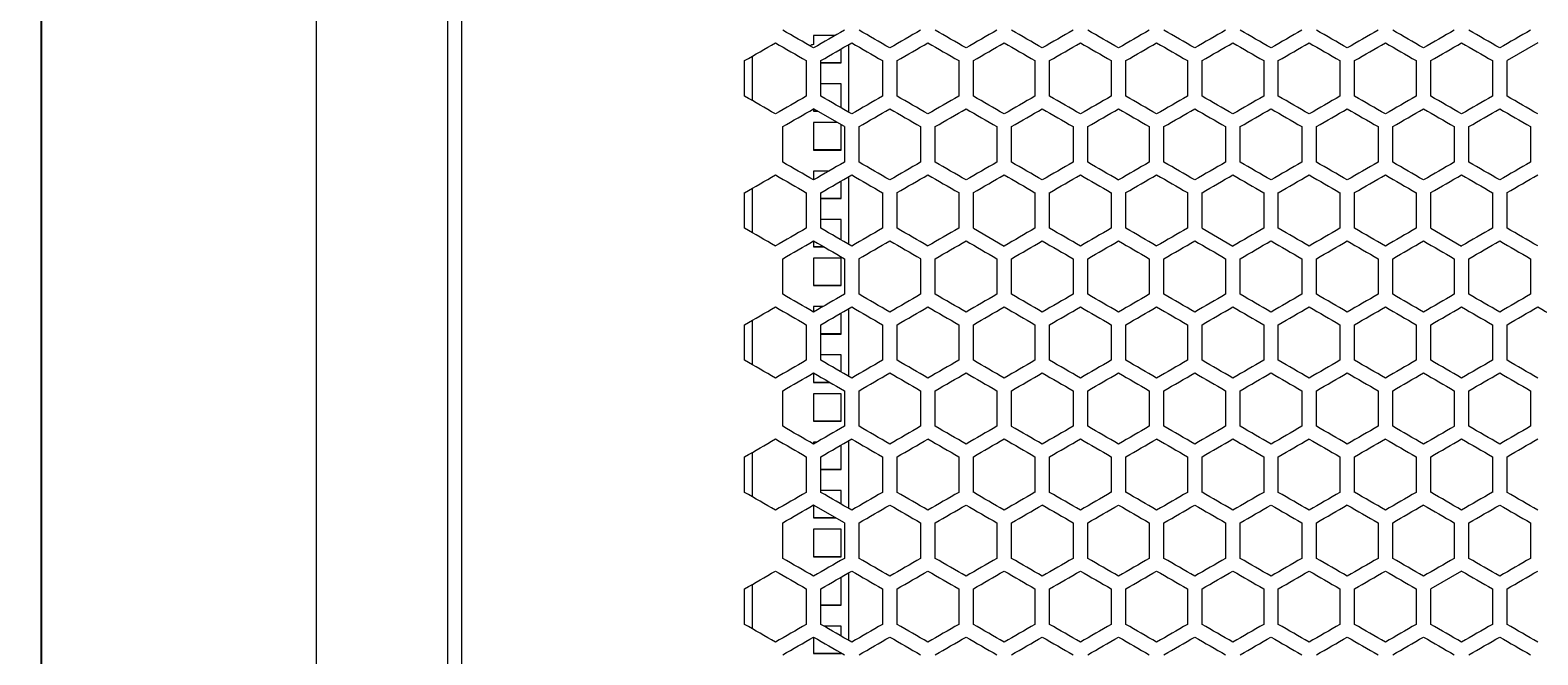
# Model space of a CAD drawing. Units: millimetres. Extents: x -509 to 2803, y -2218 to 1050.
# Drawn here: x -495 to 0, y -663 to -458 of the extents above; entities that cross this region are included whole.
import ezdxf

# ---------------------------------------------------------------- set-up
doc = ezdxf.new("R2010")
doc.units = ezdxf.units.MM
doc.styles.get("Standard").update_dxf_attribs({"font": 'arial.ttf'})
doc.dimstyles.new('ISO-25', dxfattribs={"dimtxt": 2.5, "dimasz": 2.5, "dimexe": 1.25, "dimexo": 0.625, "dimtad": 1, "dimtxsty": 'Standard', "dimcen": 2.5, "dimadec": 0, "dimazin": 0, "dimtfac": 1, "dimtmove": 0, "dimatfit": 3, "dimfxl": 1, "dimarcsym": 0})

# ---------------------------------------------------------------- blocks, each defined once
blk = doc.blocks.new('A$C3FA07885')
at = {"color": 0, "linetype": 'Continuous', "lineweight": 0, "extrusion": (0, 1, -2.22045e-16)}
for p, q in [((-2707.72, -3241.88), (-2707.72, -1332.68)), ((-2664.72, -1332.68), (-2664.72, -3241.88)), ((-2660.22, -1335.28), (-2660.22, -3239.28)), ((-2545.72, -2753.02), (-2545.72, -2752.89)), ((-2544.72, -2749.51), (-2544.72, -2752.51)), ((-2537.62, -2749.51), (-2544.72, -2749.51)), ((-2533.22, -2752.51), (-2533.22, -2774.68)), ((-2307.22, -2751.93), (-2317.32, -2757.76)), ((-2567.32, -2769.42), (-2567.32, -2757.76)), ((-2564.72, -2770.92), (-2564.72, -2756.26)), ((-2547.12, -2757.76), (-2547.12, -2769.42)), ((-2542.32, -2769.42), (-2542.32, -2757.76)), ((-2535.72, -2758.5), (-2542.32, -2758.5)), ((-2542.32, -2758.51), (-2535.72, -2758.51)), ((-2535.72, -2758.51), (-2535.72, -2753.95)), ((-2522.12, -2757.76), (-2522.12, -2769.42)), ((-2517.32, -2769.42), (-2517.32, -2757.76)), ((-2497.12, -2757.76), (-2497.12, -2769.42)), ((-2492.32, -2769.42), (-2492.32, -2757.76)), ((-2472.12, -2757.76), (-2472.12, -2769.42)), ((-2467.32, -2769.42), (-2467.32, -2757.76)), ((-2447.12, -2757.76), (-2447.12, -2769.42)), ((-2442.32, -2769.42), (-2442.32, -2757.76)), ((-2422.12, -2757.76), (-2422.12, -2769.42)), ((-2417.32, -2769.42), (-2417.32, -2757.76)), ((-2397.12, -2757.76), (-2397.12, -2769.42)), ((-2392.32, -2769.42), (-2392.32, -2757.76)), ((-2372.12, -2757.76), (-2372.12, -2769.42)), ((-2367.32, -2769.42), (-2367.32, -2757.76)), ((-2347.12, -2757.76), (-2347.12, -2769.42)), ((-2342.32, -2769.42), (-2342.32, -2757.76)), ((-2322.12, -2757.76), (-2322.12, -2769.42)), ((-2317.32, -2769.42), (-2317.32, -2757.76)), ((-2535.72, -2765.39), (-2542.32, -2765.39)), ((-2535.72, -2773.23), (-2535.72, -2765.39)), ((-2544.72, -2773.58), (-2544.72, -2774.39)), ((-2534.62, -2779.41), (-2544.72, -2773.58)), ((-2543.33, -2774.38), (-2544.72, -2774.38)), ((-2544.72, -2774.39), (-2543.32, -2774.39)), ((-2544.72, -2778.08), (-2544.72, -2787.08)), ((-2536.93, -2778.08), (-2544.72, -2778.08)), ((-2554.82, -2791.07), (-2554.82, -2779.41)), ((-2535.72, -2787.08), (-2535.72, -2778.77)), ((-2534.62, -2779.41), (-2534.62, -2791.07)), ((-2529.82, -2791.07), (-2529.82, -2779.41)), ((-2509.62, -2779.41), (-2509.62, -2791.07)), ((-2504.82, -2791.07), (-2504.82, -2779.41)), ((-2484.62, -2779.41), (-2484.62, -2791.07)), ((-2479.82, -2791.07), (-2479.82, -2779.41)), ((-2459.62, -2779.41), (-2459.62, -2791.07)), ((-2454.82, -2791.07), (-2454.82, -2779.41)), ((-2434.62, -2779.41), (-2434.62, -2791.07)), ((-2429.82, -2791.07), (-2429.82, -2779.41)), ((-2409.62, -2779.41), (-2409.62, -2791.07)), ((-2404.82, -2791.07), (-2404.82, -2779.41)), ((-2384.62, -2779.41), (-2384.62, -2791.07)), ((-2379.82, -2791.07), (-2379.82, -2779.41)), ((-2359.62, -2779.41), (-2359.62, -2791.07)), ((-2354.82, -2791.07), (-2354.82, -2779.41)), ((-2334.62, -2779.41), (-2334.62, -2791.07)), ((-2329.82, -2791.07), (-2329.82, -2779.41)), ((-2309.62, -2779.41), (-2309.62, -2791.07)), ((-2535.72, -2787.07), (-2544.72, -2787.07)), ((-2544.72, -2787.08), (-2535.72, -2787.08)), ((-2544.72, -2793.96), (-2544.72, -2796.9)), ((-2539.61, -2793.96), (-2544.72, -2793.96)), ((-2535.72, -2802.96), (-2535.72, -2797.25)), ((-2533.22, -2795.81), (-2533.22, -2817.98)), ((-2567.32, -2812.72), (-2567.32, -2801.06)), ((-2564.72, -2814.22), (-2564.72, -2799.56)), ((-2547.12, -2801.06), (-2547.12, -2812.72)), ((-2542.32, -2812.72), (-2542.32, -2801.06)), ((-2535.72, -2802.95), (-2542.32, -2802.95)), ((-2542.32, -2802.96), (-2535.72, -2802.96)), ((-2522.12, -2801.06), (-2522.12, -2812.72)), ((-2517.32, -2812.72), (-2517.32, -2801.06)), ((-2497.12, -2801.06), (-2497.12, -2812.72)), ((-2492.32, -2812.72), (-2492.32, -2801.06)), ((-2472.12, -2801.06), (-2472.12, -2812.72)), ((-2467.32, -2812.72), (-2467.32, -2801.06)), ((-2447.12, -2801.06), (-2447.12, -2812.72)), ((-2442.32, -2812.72), (-2442.32, -2801.06)), ((-2422.12, -2801.06), (-2422.12, -2812.72)), ((-2417.32, -2812.72), (-2417.32, -2801.06)), ((-2397.12, -2801.06), (-2397.12, -2812.72)), ((-2392.32, -2812.72), (-2392.32, -2801.06)), ((-2372.12, -2801.06), (-2372.12, -2812.72)), ((-2367.32, -2812.72), (-2367.32, -2801.06)), ((-2347.12, -2801.06), (-2347.12, -2812.72)), ((-2342.32, -2812.72), (-2342.32, -2801.06)), ((-2322.12, -2801.06), (-2322.12, -2812.72)), ((-2317.32, -2812.72), (-2317.32, -2801.06)), ((-2535.72, -2809.84), (-2542.32, -2809.84)), ((-2535.72, -2816.53), (-2535.72, -2809.84)), ((-2492.32, -2812.72), (-2482.22, -2818.55)), ((-2417.32, -2812.72), (-2407.22, -2818.55)), ((-2342.32, -2812.72), (-2332.22, -2818.55)), ((-2544.72, -2816.88), (-2544.72, -2818.84)), ((-2554.82, -2834.37), (-2554.82, -2822.71)), ((-2541.34, -2818.83), (-2544.72, -2818.83)), ((-2544.72, -2818.84), (-2541.33, -2818.84)), ((-2544.72, -2822.53), (-2544.72, -2831.53)), ((-2535.72, -2822.53), (-2544.72, -2822.53)), ((-2535.72, -2831.53), (-2535.72, -2822.53)), ((-2534.62, -2822.71), (-2534.62, -2834.37)), ((-2529.82, -2834.37), (-2529.82, -2822.71)), ((-2509.62, -2822.71), (-2509.62, -2834.37)), ((-2504.82, -2834.37), (-2504.82, -2822.71)), ((-2484.62, -2822.71), (-2484.62, -2834.37)), ((-2479.82, -2834.37), (-2479.82, -2822.71)), ((-2459.62, -2822.71), (-2459.62, -2834.37)), ((-2454.82, -2834.37), (-2454.82, -2822.71)), ((-2434.62, -2822.71), (-2434.62, -2834.37)), ((-2429.82, -2834.37), (-2429.82, -2822.71)), ((-2409.62, -2822.71), (-2409.62, -2834.37)), ((-2404.82, -2834.37), (-2404.82, -2822.71)), ((-2384.62, -2822.71), (-2384.62, -2834.37)), ((-2379.82, -2834.37), (-2379.82, -2822.71)), ((-2359.62, -2822.71), (-2359.62, -2834.37)), ((-2354.82, -2834.37), (-2354.82, -2822.71)), ((-2334.62, -2822.71), (-2334.62, -2834.37)), ((-2329.82, -2834.37), (-2329.82, -2822.71)), ((-2309.62, -2822.71), (-2309.62, -2834.37)), ((-2535.72, -2831.52), (-2544.72, -2831.52)), ((-2544.72, -2831.53), (-2535.72, -2831.53)), ((-2544.72, -2838.41), (-2544.72, -2840.2)), ((-2541.6, -2838.41), (-2544.72, -2838.41)), ((-2535.72, -2847.41), (-2535.72, -2840.55)), ((-2533.22, -2839.11), (-2533.22, -2861.28)), ((-2567.32, -2856.02), (-2567.32, -2844.36)), ((-2564.72, -2857.53), (-2564.72, -2842.86)), ((-2547.12, -2844.36), (-2547.12, -2856.02)), ((-2542.32, -2856.02), (-2542.32, -2844.36)), ((-2535.72, -2847.4), (-2542.32, -2847.4)), ((-2542.32, -2847.41), (-2535.72, -2847.41)), ((-2522.12, -2844.36), (-2522.12, -2856.02)), ((-2517.32, -2856.02), (-2517.32, -2844.36)), ((-2497.12, -2844.36), (-2497.12, -2856.02)), ((-2492.32, -2856.02), (-2492.32, -2844.36)), ((-2472.12, -2844.36), (-2472.12, -2856.02)), ((-2467.32, -2856.02), (-2467.32, -2844.36)), ((-2447.12, -2844.36), (-2447.12, -2856.02)), ((-2442.32, -2856.02), (-2442.32, -2844.36)), ((-2422.12, -2844.36), (-2422.12, -2856.02)), ((-2417.32, -2856.02), (-2417.32, -2844.36)), ((-2397.12, -2844.36), (-2397.12, -2856.02)), ((-2392.32, -2856.02), (-2392.32, -2844.36)), ((-2372.12, -2844.36), (-2372.12, -2856.02)), ((-2367.32, -2856.02), (-2367.32, -2844.36)), ((-2347.12, -2844.36), (-2347.12, -2856.02)), ((-2342.32, -2856.02), (-2342.32, -2844.36)), ((-2322.12, -2844.36), (-2322.12, -2856.02)), ((-2317.32, -2856.02), (-2317.32, -2844.36)), ((-2535.72, -2854.29), (-2542.32, -2854.29)), ((-2535.72, -2859.83), (-2535.72, -2854.29)), ((-2544.72, -2860.18), (-2544.72, -2863.29)), ((-2554.82, -2877.67), (-2554.82, -2866.01)), ((-2539.35, -2863.28), (-2544.72, -2863.28)), ((-2544.72, -2863.29), (-2539.34, -2863.29)), ((-2544.72, -2866.98), (-2544.72, -2875.98)), ((-2535.72, -2866.98), (-2544.72, -2866.98)), ((-2535.72, -2875.98), (-2535.72, -2866.98)), ((-2534.62, -2866.01), (-2534.62, -2877.67)), ((-2529.82, -2877.67), (-2529.82, -2866.01)), ((-2509.62, -2866.01), (-2509.62, -2877.67)), ((-2504.82, -2877.67), (-2504.82, -2866.01)), ((-2484.62, -2866.01), (-2484.62, -2877.67)), ((-2479.82, -2877.67), (-2479.82, -2866.01)), ((-2459.62, -2866.01), (-2459.62, -2877.67)), ((-2454.82, -2877.67), (-2454.82, -2866.01)), ((-2434.62, -2866.01), (-2434.62, -2877.67)), ((-2429.82, -2877.67), (-2429.82, -2866.01)), ((-2409.62, -2866.01), (-2409.62, -2877.67)), ((-2404.82, -2877.67), (-2404.82, -2866.01)), ((-2384.62, -2866.01), (-2384.62, -2877.67)), ((-2379.82, -2877.67), (-2379.82, -2866.01)), ((-2359.62, -2866.01), (-2359.62, -2877.67)), ((-2354.82, -2877.67), (-2354.82, -2866.01)), ((-2334.62, -2866.01), (-2334.62, -2877.67)), ((-2329.82, -2877.67), (-2329.82, -2866.01)), ((-2309.62, -2866.01), (-2309.62, -2877.67)), ((-2535.72, -2875.97), (-2544.72, -2875.97)), ((-2544.72, -2875.98), (-2535.72, -2875.98)), ((-2564.72, -2900.83), (-2564.72, -2886.16)), ((-2544.72, -2882.86), (-2544.72, -2883.51)), ((-2543.59, -2882.86), (-2544.72, -2882.86)), ((-2535.72, -2891.86), (-2535.72, -2883.85)), ((-2533.22, -2882.41), (-2533.22, -2904.58)), ((-2567.32, -2899.33), (-2567.32, -2887.66)), ((-2547.12, -2887.66), (-2547.12, -2899.33)), ((-2542.32, -2899.33), (-2542.32, -2887.66)), ((-2535.72, -2891.85), (-2542.32, -2891.85)), ((-2542.32, -2891.86), (-2535.72, -2891.86)), ((-2522.12, -2887.66), (-2522.12, -2899.33)), ((-2517.32, -2899.33), (-2517.32, -2887.66)), ((-2497.12, -2887.66), (-2497.12, -2899.33)), ((-2492.32, -2899.33), (-2492.32, -2887.66)), ((-2472.12, -2887.66), (-2472.12, -2899.33)), ((-2467.32, -2899.33), (-2467.32, -2887.66)), ((-2447.12, -2887.66), (-2447.12, -2899.33)), ((-2442.32, -2899.33), (-2442.32, -2887.66)), ((-2422.12, -2887.66), (-2422.12, -2899.33)), ((-2417.32, -2899.33), (-2417.32, -2887.66)), ((-2397.12, -2887.66), (-2397.12, -2899.33)), ((-2392.32, -2899.33), (-2392.32, -2887.66)), ((-2372.12, -2887.66), (-2372.12, -2899.33)), ((-2367.32, -2899.33), (-2367.32, -2887.66)), ((-2347.12, -2887.66), (-2347.12, -2899.33)), ((-2342.32, -2899.33), (-2342.32, -2887.66)), ((-2322.12, -2887.66), (-2322.12, -2899.33)), ((-2317.32, -2899.33), (-2317.32, -2887.66)), ((-2535.72, -2898.74), (-2542.32, -2898.74)), ((-2535.72, -2903.14), (-2535.72, -2898.74)), ((-2544.72, -2903.48), (-2544.72, -2907.74)), ((-2534.62, -2909.31), (-2544.72, -2903.48)), ((-2554.82, -2920.98), (-2554.82, -2909.31)), ((-2537.37, -2907.73), (-2544.72, -2907.73)), ((-2544.72, -2907.74), (-2537.35, -2907.74)), ((-2544.72, -2911.43), (-2544.72, -2920.43)), ((-2535.72, -2911.43), (-2544.72, -2911.43)), ((-2535.72, -2920.43), (-2535.72, -2911.43)), ((-2534.62, -2909.31), (-2534.62, -2920.98)), ((-2529.82, -2920.98), (-2529.82, -2909.31)), ((-2509.62, -2909.31), (-2509.62, -2920.98)), ((-2504.82, -2920.98), (-2504.82, -2909.31)), ((-2484.62, -2909.31), (-2484.62, -2920.98)), ((-2479.82, -2920.98), (-2479.82, -2909.31)), ((-2459.62, -2909.31), (-2459.62, -2920.98)), ((-2454.82, -2920.98), (-2454.82, -2909.31)), ((-2434.62, -2909.31), (-2434.62, -2920.98)), ((-2429.82, -2920.98), (-2429.82, -2909.31)), ((-2409.62, -2909.31), (-2409.62, -2920.98)), ((-2404.82, -2920.98), (-2404.82, -2909.31)), ((-2384.62, -2909.31), (-2384.62, -2920.98)), ((-2379.82, -2920.98), (-2379.82, -2909.31)), ((-2359.62, -2909.31), (-2359.62, -2920.98)), ((-2354.82, -2920.98), (-2354.82, -2909.31)), ((-2334.62, -2909.31), (-2334.62, -2920.98)), ((-2329.82, -2920.98), (-2329.82, -2909.31)), ((-2309.62, -2909.31), (-2309.62, -2920.98)), ((-2535.72, -2920.42), (-2544.72, -2920.42)), ((-2544.72, -2920.43), (-2535.72, -2920.43)), ((-2533.22, -2925.71), (-2533.22, -2947.88)), ((-2332.22, -2925.13), (-2342.32, -2930.96)), ((-2567.32, -2942.63), (-2567.32, -2930.96)), ((-2564.72, -2944.13), (-2564.72, -2929.46)), ((-2547.12, -2930.96), (-2547.12, -2942.63)), ((-2542.32, -2942.63), (-2542.32, -2930.96)), ((-2535.72, -2927.31), (-2535.98, -2927.31)), ((-2535.72, -2936.31), (-2535.72, -2927.31)), ((-2522.12, -2930.96), (-2522.12, -2942.63)), ((-2517.32, -2942.63), (-2517.32, -2930.96)), ((-2497.12, -2930.96), (-2497.12, -2942.63)), ((-2492.32, -2942.63), (-2492.32, -2930.96)), ((-2472.12, -2930.96), (-2472.12, -2942.63)), ((-2467.32, -2942.63), (-2467.32, -2930.96)), ((-2447.12, -2930.96), (-2447.12, -2942.63)), ((-2442.32, -2942.63), (-2442.32, -2930.96)), ((-2422.12, -2930.96), (-2422.12, -2942.63)), ((-2417.32, -2942.63), (-2417.32, -2930.96)), ((-2397.12, -2930.96), (-2397.12, -2942.63)), ((-2392.32, -2942.63), (-2392.32, -2930.96)), ((-2372.12, -2930.96), (-2372.12, -2942.63)), ((-2367.32, -2942.63), (-2367.32, -2930.96)), ((-2347.12, -2930.96), (-2347.12, -2942.63)), ((-2342.32, -2942.63), (-2342.32, -2930.96)), ((-2322.12, -2930.96), (-2322.12, -2942.63)), ((-2317.32, -2942.63), (-2317.32, -2930.96)), ((-2535.72, -2936.3), (-2542.32, -2936.3)), ((-2542.32, -2936.31), (-2535.72, -2936.31)), ((-2535.72, -2943.19), (-2541.35, -2943.19)), ((-2535.72, -2946.44), (-2535.72, -2943.19)), ((-2544.72, -2946.78), (-2544.72, -2952.19)), ((-2535.72, -2952.18), (-2544.72, -2952.18)), ((-2544.72, -2952.19), (-2535.72, -2952.19)), ((-2535.72, -2952.19), (-2535.72, -2951.98))]:
    blk.add_line(p, q, dxfattribs=at)
at = {"color": 0, "linetype": 'Continuous', "lineweight": 0}
blk.add_arc((-2544.72, -2754.01), 1.5, 90, 136.5052, dxfattribs=at)
for centre, major_axis, start_param, end_param in [((-2307.58, -2890.51), (-3600.55, 2078.78), -1.504888, -1.502076), ((-2307.48, -2876.14), (-3602.14, 2079.7), -1.511843, -1.509034), ((-2307.34, -2847.35), (-3604.81, 2081.24), -1.525736, -1.522931), ((-2307.28, -2674.25), (-3606.27, -2082.08), -1.535478, -1.532676), ((-2307.24, -2804.11), (-3607.51, 2082.8), -1.546545, -1.543744), ((-2307.22, -2789.68), (-3608.07, 2083.12), -1.553475, -1.550676), ((-2307.22, -2775.25), (-3608.45, 2083.34), -1.560404, -1.557605), ((-2307.22, -2731.95), (-3608.55, -2083.4), -1.563203, -1.560404), ((-2307.64, -2607.84), (3599.69, 2078.28), -1.642997, -1.640184), ((-2307.59, -2896.05), (3600.39, -2078.69), -1.640185, -1.637373), ((-2307.53, -2622.2), (3601.37, 2079.25), -1.636037, -1.633227), ((-2307.44, -2636.59), (3602.87, 2080.12), -1.629083, -1.626275), ((-2307.31, -2665.38), (3605.37, 2081.56), -1.61519, -1.612387), ((-2307.27, -2679.79), (3606.36, 2082.13), -1.608251, -1.605449), ((-2307.26, -2824.07), (3606.71, -2082.33), -1.605449, -1.602647), ((-2307.24, -2809.65), (3607.45, -2082.76), -1.598514, -1.595713), ((-2307.23, -2708.63), (3607.81, 2082.97), -1.594383, -1.591582), ((-2307.22, -2795.22), (3608.02, -2083.09), -1.591582, -1.588783), ((-2307.22, -2723.06), (3608.28, 2083.24), -1.587452, -1.584653), ((-2307.22, -2780.79), (3608.42, -2083.32), -1.584653, -1.581853), ((-2307.22, -2737.49), (3608.57, 2083.41), -1.580523, -1.577724), ((-2307.64, -2919.35), (-3599.69, 2078.28), -1.501408, -1.498595), ((-2307.59, -2631.13), (-3600.39, -2078.69), -1.50422, -1.501408), ((-2307.53, -2904.98), (-3601.37, 2079.25), -1.508366, -1.505556), ((-2307.49, -2645.51), (-3602, -2079.61), -1.511175, -1.508366), ((-2307.41, -2659.89), (-3603.43, -2080.44), -1.518125, -1.515318), ((-2307.37, -2876.2), (-3604.21, 2080.89), -1.522264, -1.519459), ((-2307.34, -2674.29), (-3604.7, -2081.17), -1.525069, -1.522264), ((-2307.27, -2847.39), (-3606.36, 2082.13), -1.536144, -1.533342), ((-2307.26, -2703.11), (-3606.71, -2082.33), -1.538946, -1.536144), ((-2307.25, -2832.97), (-3607.17, 2082.6), -1.543078, -1.540277), ((-2307.22, -2789.69), (-3608.57, 2083.41), -1.563869, -1.56107), ((-2307.22, -2760.82), (-3608.64, -2083.45), -1.566667, -1.563869), ((-2307.58, -2636.67), (3600.55, 2078.78), -1.639516, -1.636705), ((-2307.44, -2896.13), (3602.74, -2080.04), -1.62975, -1.626942), ((-2307.4, -2665.43), (3603.56, 2080.52), -1.625608, -1.622801), ((-2307.32, -2867.34), (3605.26, -2081.5), -1.615857, -1.613053), ((-2307.28, -2852.93), (3606.27, -2082.08), -1.608917, -1.606115), ((-2307.25, -2838.51), (3607.1, -2082.56), -1.601981, -1.59918), ((-2307.23, -2824.09), (3607.76, -2082.94), -1.595048, -1.592248), ((-2307.22, -2809.66), (3608.24, -2083.22), -1.588117, -1.585318), ((-2307.22, -2780.8), (3608.69, -2083.48), -1.57426, -1.571461), ((-2307.54, -2659.97), (-3601.21, -2079.16), -1.507698, -1.504888), ((-2307.48, -2919.44), (-3602.14, 2079.7), -1.511843, -1.509034), ((-2307.44, -2674.35), (-3602.74, -2080.04), -1.514651, -1.511843), ((-2307.37, -2688.74), (-3604.09, -2080.82), -1.521598, -1.518792), ((-2307.28, -2717.55), (-3606.27, -2082.08), -1.535478, -1.532676), ((-2307.26, -2861.83), (-3606.78, 2082.38), -1.539612, -1.53681), ((-2307.24, -2847.41), (-3607.51, 2082.8), -1.546545, -1.543744), ((-2307.22, -2832.98), (-3608.07, 2083.12), -1.553475, -1.550676), ((-2307.22, -2818.55), (-3608.45, 2083.34), -1.560404, -1.557605), ((-2307.22, -2804.12), (-3608.66, 2083.46), -1.567332, -1.564534), ((-2307.22, -2789.69), (-3608.69, -2083.48), -1.570131, -1.567332), ((-2307.64, -2651.14), (3599.69, 2078.28), -1.642997, -1.640184), ((-2307.59, -2939.35), (3600.39, -2078.69), -1.640184, -1.637373), ((-2307.53, -2665.51), (3601.37, 2079.25), -1.636037, -1.633227), ((-2307.49, -2924.98), (3602, -2079.61), -1.633227, -1.630417), ((-2307.34, -2896.19), (3604.7, -2081.17), -1.619328, -1.616523), ((-2307.31, -2708.68), (3605.37, 2081.56), -1.61519, -1.612386), ((-2307.29, -2881.79), (3605.79, -2081.8), -1.612386, -1.609583), ((-2307.27, -2723.09), (3606.36, 2082.13), -1.608251, -1.605449), ((-2307.25, -2737.51), (3607.17, 2082.6), -1.601315, -1.598514), ((-2307.24, -2852.95), (3607.45, -2082.76), -1.598514, -1.595713), ((-2307.23, -2751.94), (3607.81, 2082.97), -1.594383, -1.591582), ((-2307.22, -2838.53), (3608.02, -2083.09), -1.591582, -1.588783), ((-2307.22, -2766.36), (3608.28, 2083.24), -1.587452, -1.584653), ((-2307.22, -2824.1), (3608.42, -2083.32), -1.584653, -1.581853), ((-2307.22, -2809.66), (3608.64, -2083.45), -1.577724, -1.574925), ((-2307.59, -2674.43), (-3600.39, -2078.69), -1.50422, -1.501408), ((-2307.53, -2948.28), (-3601.37, 2079.25), -1.508366, -1.505556), ((-2307.49, -2688.81), (-3602, -2079.61), -1.511175, -1.508366), ((-2307.41, -2703.19), (-3603.43, -2080.44), -1.518125, -1.515318), ((-2307.34, -2717.59), (-3604.7, -2081.17), -1.525069, -1.522264), ((-2307.29, -2732), (-3605.79, -2081.8), -1.532009, -1.529206), ((-2307.27, -2890.69), (-3606.36, 2082.13), -1.536144, -1.533342), ((-2307.26, -2746.41), (-3606.71, -2082.33), -1.538946, -1.536144), ((-2307.22, -2775.26), (-3608.02, -2083.09), -1.55281, -1.55001), ((-2307.22, -2804.12), (-3608.64, -2083.45), -1.566667, -1.563869), ((-2307.22, -2818.55), (-3608.69, 2083.48), -1.570796, -1.567998), ((-2307.4, -2708.73), (3603.56, 2080.52), -1.625608, -1.622801), ((-2307.28, -2896.23), (3606.27, -2082.08), -1.608917, -1.606115), ((-2307.22, -2852.96), (3608.24, -2083.22), -1.588117, -1.585318), ((-2307.22, -2838.53), (3608.55, -2083.4), -1.581188, -1.578389), ((-2307.22, -2824.1), (3608.69, -2083.48), -1.57426, -1.571461), ((-2307.54, -2703.27), (-3601.21, -2079.16), -1.507698, -1.504888), ((-2307.48, -2962.74), (-3602.14, 2079.7), -1.511843, -1.509034), ((-2307.37, -2732.04), (-3604.09, -2080.82), -1.521598, -1.518792), ((-2307.34, -2933.95), (-3604.81, 2081.24), -1.525736, -1.522931), ((-2307.32, -2746.44), (-3605.26, -2081.5), -1.52854, -1.525736), ((-2307.28, -2760.85), (-3606.27, -2082.08), -1.535478, -1.532676), ((-2307.26, -2905.13), (-3606.78, 2082.38), -1.539612, -1.53681), ((-2307.23, -2789.69), (-3607.76, -2082.94), -1.549345, -1.546545), ((-2307.22, -2876.28), (-3608.07, 2083.12), -1.553475, -1.550676), ((-2307.22, -2804.12), (-3608.24, -2083.22), -1.556275, -1.553475), ((-2307.22, -2832.99), (-3608.69, -2083.48), -1.570131, -1.567332), ((-2307.59, -2982.65), (3600.39, -2078.69), -1.640184, -1.637373), ((-2307.53, -2708.81), (3601.37, 2079.25), -1.636037, -1.633227), ((-2307.49, -2968.28), (3602, -2079.61), -1.633227, -1.630417), ((-2307.44, -2723.19), (3602.87, 2080.12), -1.629083, -1.626275), ((-2307.37, -2737.58), (3604.21, 2080.89), -1.622134, -1.619328), ((-2307.31, -2751.98), (3605.37, 2081.56), -1.61519, -1.612386), ((-2307.26, -2910.67), (3606.71, -2082.33), -1.605449, -1.602647), ((-2307.24, -2896.25), (3607.45, -2082.76), -1.598514, -1.595713), ((-2307.23, -2795.24), (3607.81, 2082.97), -1.594383, -1.591582), ((-2307.22, -2809.67), (3608.28, 2083.24), -1.587452, -1.584653), ((-2307.22, -2867.4), (3608.42, -2083.32), -1.584653, -1.581853), ((-2307.22, -2824.1), (3608.57, 2083.41), -1.580523, -1.577724), ((-2307.22, -2852.96), (3608.64, -2083.45), -1.577724, -1.574925), ((-2307.22, -2838.53), (3608.69, 2083.48), -1.573595, -1.570796), ((-2307.22, -2838.53), (3608.69, -2083.48), -1.570796, -1.567998), ((-2307.53, -2991.58), (-3601.37, 2079.25), -1.508366, -1.505556), ((-2307.44, -2977.2), (-3602.87, 2080.12), -1.515318, -1.51251), ((-2307.41, -2746.49), (-3603.43, -2080.44), -1.518125, -1.515318), ((-2307.37, -2962.81), (-3604.21, 2080.89), -1.522264, -1.519459), ((-2307.34, -2760.89), (-3604.7, -2081.17), -1.525069, -1.522264), ((-2307.29, -2775.3), (-3605.79, -2081.8), -1.532009, -1.529206), ((-2307.22, -2818.56), (-3608.02, -2083.09), -1.55281, -1.55001), ((-2307.22, -2890.72), (-3608.28, 2083.24), -1.55694, -1.554141), ((-2307.22, -2876.29), (-3608.57, 2083.41), -1.563869, -1.56107), ((-2307.22, -2847.42), (-3608.64, -2083.45), -1.566667, -1.563869), ((-2307.58, -2723.27), (3600.55, 2078.78), -1.639516, -1.636705), ((-2307.54, -2997.12), (3601.21, -2079.16), -1.636705, -1.633894), ((-2307.48, -2737.65), (3602.14, 2079.7), -1.632559, -1.62975), ((-2307.44, -2982.74), (3602.74, -2080.04), -1.62975, -1.626942), ((-2307.4, -2752.03), (3603.56, 2080.52), -1.625608, -1.622801), ((-2307.32, -2953.94), (3605.26, -2081.5), -1.615857, -1.613053), ((-2307.28, -2939.53), (3606.27, -2082.08), -1.608917, -1.606115), ((-2307.25, -2925.11), (3607.1, -2082.56), -1.601981, -1.59918), ((-2307.23, -2910.69), (3607.76, -2082.94), -1.595048, -1.592248), ((-2307.22, -2824.1), (3608.07, 2083.12), -1.590917, -1.588117), ((-2307.22, -2896.26), (3608.24, -2083.22), -1.588117, -1.585318), ((-2307.22, -2867.4), (3608.69, -2083.48), -1.57426, -1.571461), ((-2307.64, -2737.74), (3599.69, 2078.28), -1.642997, -1.640184), ((-2307.59, -3025.95), (3600.39, -2078.69), -1.640184, -1.637373), ((-2307.54, -2746.57), (-3601.21, -2079.16), -1.507698, -1.504888), ((-2307.49, -3011.58), (3602, -2079.61), -1.633227, -1.630417), ((-2307.44, -2760.95), (-3602.74, -2080.04), -1.514651, -1.511843), ((-2307.44, -2766.49), (3602.87, 2080.12), -1.629082, -1.626275), ((-2307.37, -2775.34), (-3604.09, -2080.82), -1.521598, -1.518792), ((-2307.29, -2962.85), (-3605.88, 2081.86), -1.532676, -1.529872), ((-2307.27, -2809.7), (3606.36, 2082.13), -1.608251, -1.605449), ((-2307.26, -2948.43), (-3606.78, 2082.38), -1.539612, -1.53681), ((-2307.25, -2824.11), (3607.17, 2082.6), -1.601315, -1.598514), ((-2307.24, -2939.55), (3607.45, -2082.76), -1.598514, -1.595713), ((-2307.24, -2934.01), (-3607.51, 2082.8), -1.546545, -1.543744), ((-2307.22, -2925.13), (3608.02, -2083.09), -1.591582, -1.588783), ((-2307.22, -2919.59), (-3608.07, 2083.12), -1.553475, -1.550676), ((-2307.22, -2910.7), (3608.42, -2083.32), -1.584653, -1.581853), ((-2307.22, -2905.16), (-3608.45, 2083.34), -1.560404, -1.557605), ((-2307.22, -2890.72), (-3608.66, 2083.46), -1.567332, -1.564534), ((-2307.22, -2881.83), (3608.69, 2083.48), -1.573595, -1.570796), ((-2307.59, -2761.04), (-3600.39, -2078.69), -1.50422, -1.501408), ((-2307.37, -3006.11), (-3604.21, 2080.89), -1.522264, -1.519458), ((-2307.34, -2804.19), (-3604.7, -2081.17), -1.525069, -1.522264), ((-2307.29, -2818.6), (-3605.79, -2081.8), -1.532009, -1.529206), ((-2307.27, -2977.29), (-3606.36, 2082.13), -1.536144, -1.533342), ((-2307.25, -2962.87), (-3607.17, 2082.6), -1.543078, -1.540277), ((-2307.22, -2934.02), (-3608.28, 2083.24), -1.55694, -1.554141), ((-2307.22, -2919.59), (-3608.57, 2083.41), -1.563869, -1.56107), ((-2307.22, -2890.72), (-3608.64, -2083.45), -1.566667, -1.563869), ((-2307.22, -2905.16), (-3608.69, 2083.48), -1.570796, -1.567998), ((-2307.4, -2795.33), (3603.56, 2080.52), -1.625608, -1.622801), ((-2307.37, -3011.65), (3604.09, -2080.82), -1.622801, -1.619995), ((-2307.34, -2809.73), (3604.81, 2081.24), -1.618662, -1.615857), ((-2307.29, -2824.14), (3605.88, 2081.86), -1.61172, -1.608917), ((-2307.28, -2982.83), (3606.27, -2082.08), -1.608917, -1.606115), ((-2307.26, -2838.55), (3606.78, 2082.38), -1.604783, -1.601981), ((-2307.25, -2968.42), (3607.1, -2082.56), -1.601981, -1.59918), ((-2307.23, -2953.99), (3607.76, -2082.94), -1.595048, -1.592248), ((-2307.22, -2939.56), (3608.24, -2083.22), -1.588117, -1.585318), ((-2307.22, -2925.13), (3608.55, -2083.4), -1.581188, -1.578389), ((-2307.22, -2910.7), (3608.69, -2083.48), -1.57426, -1.571461), ((-2307.58, -3063.72), (-3600.55, 2078.78), -1.504887, -1.502076), ((-2307.54, -2789.87), (-3601.21, -2079.16), -1.507698, -1.504888), ((-2307.48, -3049.34), (-3602.14, 2079.7), -1.511843, -1.509034), ((-2307.44, -2804.25), (-3602.74, -2080.04), -1.514651, -1.511843), ((-2307.37, -2818.64), (-3604.09, -2080.82), -1.521598, -1.518792), ((-2307.34, -3020.56), (-3604.81, 2081.24), -1.525736, -1.522931), ((-2307.29, -3006.15), (-3605.88, 2081.86), -1.532676, -1.529872), ((-2307.26, -2991.74), (-3606.78, 2082.38), -1.539612, -1.53681), ((-2307.24, -2977.31), (-3607.51, 2082.8), -1.546545, -1.543744), ((-2307.22, -2962.89), (-3608.07, 2083.12), -1.553475, -1.550676), ((-2307.22, -2890.73), (-3608.24, -2083.22), -1.556275, -1.553475), ((-2307.22, -2905.16), (-3608.55, -2083.4), -1.563203, -1.560404), ((-2307.22, -2934.02), (-3608.66, 2083.46), -1.567332, -1.564534), ((-2307.22, -2919.59), (-3608.69, -2083.48), -1.570131, -1.567332), ((-2307.64, -2781.04), (3599.69, 2078.28), -1.642997, -1.640184), ((-2307.59, -3069.25), (3600.39, -2078.69), -1.640184, -1.637373), ((-2307.53, -2795.41), (3601.37, 2079.25), -1.636037, -1.633227), ((-2307.44, -2809.79), (3602.87, 2080.12), -1.629083, -1.626275), ((-2307.37, -2824.18), (3604.21, 2080.89), -1.622134, -1.619328), ((-2307.31, -2838.59), (3605.37, 2081.56), -1.61519, -1.612386), ((-2307.29, -3011.69), (3605.79, -2081.8), -1.612386, -1.609583), ((-2307.27, -2853), (3606.36, 2082.13), -1.608251, -1.605449), ((-2307.26, -2997.28), (3606.71, -2082.33), -1.605449, -1.602647), ((-2307.24, -2982.86), (3607.45, -2082.76), -1.598514, -1.595713), ((-2307.22, -2954), (3608.42, -2083.32), -1.584653, -1.581853), ((-2307.22, -2939.57), (3608.64, -2083.45), -1.577724, -1.574925), ((-2307.53, -3078.18), (-3601.37, 2079.25), -1.508366, -1.505556), ((-2307.49, -2818.71), (-3602, -2079.61), -1.511175, -1.508366), ((-2307.41, -2833.1), (-3603.43, -2080.44), -1.518125, -1.515318), ((-2307.37, -3049.41), (-3604.21, 2080.89), -1.522264, -1.519459), ((-2307.29, -2861.9), (-3605.79, -2081.8), -1.532009, -1.529206), ((-2307.27, -3020.59), (-3606.36, 2082.13), -1.536144, -1.533342), ((-2307.22, -2905.16), (-3608.02, -2083.09), -1.55281, -1.55001), ((-2307.22, -2977.32), (-3608.28, 2083.24), -1.55694, -1.554141), ((-2307.22, -2934.02), (-3608.64, -2083.45), -1.566667, -1.563869), ((-2307.29, -2867.44), (3605.88, 2081.86), -1.61172, -1.608917), ((-2307.28, -3026.13), (3606.27, -2082.08), -1.608917, -1.606115), ((-2307.25, -3011.72), (3607.1, -2082.56), -1.601981, -1.59918)]:
    blk.add_ellipse(centre, major_axis=major_axis, ratio=0.000001, start_param=start_param, end_param=end_param, dxfattribs=at)
at = {"color": 0, "linetype": 'Continuous', "lineweight": 0, "extrusion": (0, -2.22045e-16, -1)}
for centre, major_axis, start_param, end_param in [((-2307.54, -2616.67), (-3601.21, -2079.16), -1.507698, -1.504888), ((-2307.32, -2659.84), (-3605.26, -2081.5), -1.52854, -1.525736), ((-2307.29, -2832.95), (-3605.88, 2081.86), -1.532676, -1.529873), ((-2307.26, -2818.53), (-3606.78, 2082.38), -1.539611, -1.53681), ((-2307.22, -2717.52), (-3608.24, -2083.22), -1.556275, -1.553475), ((-2307.22, -2760.82), (-3608.66, 2083.46), -1.567332, -1.564534), ((-2307.49, -2881.67), (3602, -2079.61), -1.633227, -1.630417), ((-2307.41, -2867.29), (3603.43, -2080.44), -1.626275, -1.623468), ((-2307.37, -2650.98), (3604.21, 2080.89), -1.622134, -1.619328), ((-2307.29, -2838.49), (3605.79, -2081.8), -1.612386, -1.609583), ((-2307.25, -2694.21), (3607.17, 2082.6), -1.601315, -1.598514), ((-2307.22, -2766.36), (3608.64, -2083.45), -1.577724, -1.574925), ((-2307.44, -2890.6), (-3602.87, 2080.12), -1.515318, -1.51251), ((-2307.24, -2717.53), (-3607.45, -2082.76), -1.545879, -1.543078), ((-2307.22, -2731.96), (-3608.02, -2083.09), -1.55281, -1.55001), ((-2307.22, -2804.12), (-3608.28, 2083.24), -1.55694, -1.554141), ((-2307.22, -2746.39), (-3608.42, -2083.32), -1.559739, -1.55694), ((-2307.22, -2737.5), (3608.07, 2083.12), -1.590917, -1.588117), ((-2307.22, -2751.93), (3608.45, 2083.34), -1.583987, -1.581188), ((-2307.34, -2890.65), (-3604.81, 2081.24), -1.525736, -1.522931), ((-2307.29, -2876.25), (-3605.88, 2081.86), -1.532676, -1.529872), ((-2307.25, -2731.97), (-3607.1, -2082.56), -1.542413, -1.539612), ((-2307.23, -2746.39), (-3607.76, -2082.94), -1.549345, -1.546545), ((-2307.22, -2775.25), (-3608.55, -2083.4), -1.563203, -1.560404), ((-2307.44, -2679.89), (3602.87, 2080.12), -1.629083, -1.626275), ((-2307.44, -2933.9), (-3602.87, 2080.12), -1.515318, -1.51251), ((-2307.23, -2861.85), (-3607.81, 2082.97), -1.55001, -1.54721), ((-2307.37, -2925.04), (3604.09, -2080.82), -1.622801, -1.619995), ((-2307.32, -2910.64), (3605.26, -2081.5), -1.615857, -1.613053), ((-2307.26, -2751.95), (3606.78, 2082.38), -1.604783, -1.601981), ((-2307.22, -2795.23), (3608.45, 2083.34), -1.583987, -1.581188), ((-2307.58, -2977.11), (-3600.55, 2078.78), -1.504888, -1.502076), ((-2307.44, -2717.65), (-3602.74, -2080.04), -1.514651, -1.511843), ((-2307.29, -2919.55), (-3605.88, 2081.86), -1.532676, -1.529872), ((-2307.25, -2775.27), (-3607.1, -2082.56), -1.542413, -1.539612), ((-2307.41, -2953.89), (3603.43, -2080.44), -1.626275, -1.623468), ((-2307.34, -2939.49), (3604.7, -2081.17), -1.619328, -1.616523), ((-2307.27, -2766.39), (3606.36, 2082.13), -1.608251, -1.605449), ((-2307.49, -2732.11), (-3602, -2079.61), -1.511175, -1.508366), ((-2307.31, -2948.4), (-3605.37, 2081.56), -1.529206, -1.526402), ((-2307.22, -2861.86), (-3608.69, 2083.48), -1.570796, -1.567998), ((-2307.34, -2766.43), (3604.81, 2081.24), -1.618662, -1.615857), ((-2307.29, -2780.84), (3605.88, 2081.86), -1.61172, -1.608917), ((-2307.22, -2881.83), (3608.55, -2083.4), -1.581188, -1.578389), ((-2307.22, -2852.96), (3608.66, 2083.46), -1.577059, -1.57426), ((-2307.53, -2752.11), (3601.37, 2079.25), -1.636037, -1.633227), ((-2307.34, -2982.8), (3604.7, -2081.17), -1.619328, -1.616523), ((-2307.32, -2789.74), (-3605.26, -2081.5), -1.52854, -1.525736), ((-2307.29, -2968.39), (3605.79, -2081.8), -1.612387, -1.609583), ((-2307.28, -2804.15), (-3606.27, -2082.08), -1.535478, -1.532676), ((-2307.26, -2953.97), (3606.71, -2082.33), -1.605449, -1.602647), ((-2307.25, -2818.57), (-3607.1, -2082.56), -1.542413, -1.539612), ((-2307.23, -2833), (-3607.76, -2082.94), -1.549345, -1.546545), ((-2307.53, -3034.88), (-3601.37, 2079.25), -1.508366, -1.505556), ((-2307.49, -2775.41), (-3602, -2079.61), -1.511175, -1.508366), ((-2307.44, -3020.5), (-3602.87, 2080.12), -1.515318, -1.51251), ((-2307.41, -2789.8), (-3603.43, -2080.44), -1.518125, -1.515318), ((-2307.31, -2991.7), (-3605.37, 2081.56), -1.529206, -1.526402), ((-2307.22, -2861.86), (-3608.02, -2083.09), -1.55281, -1.55001), ((-2307.22, -2876.29), (-3608.42, -2083.32), -1.559739, -1.55694), ((-2307.48, -2780.95), (3602.14, 2079.7), -1.632559, -1.62975), ((-2307.32, -2997.24), (3605.26, -2081.5), -1.615857, -1.613053), ((-2307.25, -2867.42), (3607.17, 2082.6), -1.601315, -1.598514), ((-2307.22, -2968.43), (3608.02, -2083.09), -1.591582, -1.588783), ((-2307.22, -2896.27), (3608.28, 2083.24), -1.587452, -1.584653), ((-2307.64, -3092.55), (-3599.69, 2078.28), -1.501408, -1.498595), ((-2307.24, -2890.74), (-3607.45, -2082.76), -1.545879, -1.543078), ((-2307.23, -2991.75), (-3607.81, 2082.97), -1.55001, -1.54721), ((-2307.22, -2919.59), (-3608.42, -2083.32), -1.559739, -1.55694), ((-2307.22, -2962.89), (-3608.57, 2083.41), -1.563869, -1.56107), ((-2307.54, -3083.72), (3601.21, -2079.16), -1.636705, -1.633894), ((-2307.44, -3069.34), (3602.74, -2080.04), -1.62975, -1.626942), ((-2307.37, -3054.95), (3604.09, -2080.82), -1.622801, -1.619995), ((-2307.26, -2881.86), (3606.78, 2082.38), -1.604783, -1.601981), ((-2307.24, -2896.28), (3607.51, 2082.8), -1.597849, -1.595048), ((-2307.23, -2997.29), (3607.76, -2082.94), -1.595048, -1.592248), ((-2307.22, -2925.13), (3608.45, 2083.34), -1.583987, -1.581188), ((-2307.22, -2939.57), (3608.66, 2083.46), -1.577059, -1.57426), ((-2307.22, -2954), (3608.69, -2083.48), -1.57426, -1.571461)]:
    blk.add_ellipse(centre, major_axis=major_axis, ratio=0.000001, start_param=start_param, end_param=end_param, dxfattribs=at)
at = {"color": 0, "linetype": 'Continuous', "lineweight": 0, "extrusion": (-3.69779e-32, -2.22045e-16, -1)}
for centre, major_axis, start_param, end_param in [((-2307.44, -2631.05), (-3602.74, -2080.04), -1.514651, -1.511843), ((-2307.24, -2760.83), (-3607.45, -2082.76), -1.545879, -1.543078), ((-2307.58, -2679.97), (3600.55, 2078.78), -1.639516, -1.636705), ((-2307.54, -2953.81), (3601.21, -2079.16), -1.636705, -1.633894), ((-2307.34, -2723.13), (3604.81, 2081.24), -1.618662, -1.615857), ((-2307.22, -2847.42), (-3608.24, -2083.22), -1.556275, -1.553475), ((-2307.22, -2861.86), (-3608.55, -2083.4), -1.563203, -1.560404)]:
    blk.add_ellipse(centre, major_axis=major_axis, ratio=0.000001, start_param=start_param, end_param=end_param, dxfattribs=at)
at = {"color": 0, "linetype": 'Continuous', "lineweight": 0, "extrusion": (2.46519e-32, -2.22045e-16, -1)}
for centre, major_axis, start_param, end_param in [((-2307.4, -2861.75), (-3603.56, 2080.52), -1.518792, -1.515985), ((-2307.48, -2651.04), (3602.14, 2079.7), -1.632559, -1.62975), ((-2307.4, -2905.05), (-3603.56, 2080.52), -1.518792, -1.515985), ((-2307.41, -2910.59), (3603.43, -2080.44), -1.626275, -1.623468), ((-2307.22, -2809.66), (3608.66, 2083.46), -1.577059, -1.57426), ((-2307.22, -2818.55), (-3608.55, -2083.4), -1.563203, -1.560404), ((-2307.37, -2968.34), (3604.09, -2080.82), -1.622801, -1.619995), ((-2307.48, -3006.04), (-3602.14, 2079.7), -1.511843, -1.509034), ((-2307.22, -2948.46), (-3608.45, 2083.34), -1.560404, -1.557605), ((-2307.41, -3040.49), (3603.43, -2080.44), -1.626275, -1.623468), ((-2307.34, -3026.1), (3604.7, -2081.17), -1.619328, -1.616523), ((-2307.59, -2804.34), (-3600.39, -2078.69), -1.50422, -1.501408)]:
    blk.add_ellipse(centre, major_axis=major_axis, ratio=0.000001, start_param=start_param, end_param=end_param, dxfattribs=at)
at = {"color": 0, "linetype": 'Continuous', "lineweight": 0, "extrusion": (-2.46519e-32, -2.22045e-16, -1)}
for centre, major_axis, start_param, end_param in [((-2307.37, -2645.44), (-3604.09, -2080.82), -1.521598, -1.518792), ((-2307.25, -2688.67), (-3607.1, -2082.56), -1.542413, -1.539612), ((-2307.29, -2688.7), (-3605.79, -2081.8), -1.532009, -1.529206), ((-2307.34, -2679.83), (3604.81, 2081.24), -1.618662, -1.615857), ((-2307.29, -2694.24), (3605.88, 2081.86), -1.61172, -1.608917), ((-2307.22, -2766.36), (3608.66, 2083.46), -1.577059, -1.57426), ((-2307.48, -2694.34), (3602.14, 2079.7), -1.632559, -1.62975), ((-2307.29, -2737.54), (3605.88, 2081.86), -1.61172, -1.608917), ((-2307.22, -2780.8), (3608.07, 2083.12), -1.590917, -1.588117), ((-2307.25, -2780.81), (3607.17, 2082.6), -1.601315, -1.598514), ((-2307.22, -2881.83), (3608.02, -2083.09), -1.591582, -1.588783), ((-2307.59, -2717.73), (-3600.39, -2078.69), -1.50422, -1.501408), ((-2307.22, -2832.99), (-3608.42, -2083.32), -1.559739, -1.55694), ((-2307.22, -2838.53), (3608.45, 2083.34), -1.583987, -1.581188), ((-2307.22, -2852.97), (3608.28, 2083.24), -1.587452, -1.584653), ((-2307.22, -2876.29), (-3608.69, -2083.48), -1.570131, -1.567332), ((-2307.32, -2833.05), (-3605.26, -2081.5), -1.52854, -1.525736), ((-2307.28, -2847.46), (-3606.27, -2082.08), -1.535478, -1.532676), ((-2307.25, -2861.87), (-3607.1, -2082.56), -1.542413, -1.539612), ((-2307.22, -2925.13), (3608.69, 2083.48), -1.573595, -1.570796), ((-2307.44, -3063.8), (-3602.87, 2080.12), -1.515318, -1.51251), ((-2307.31, -3035.01), (-3605.37, 2081.56), -1.529206, -1.526402), ((-2307.58, -2809.87), (3600.55, 2078.78), -1.639516, -1.636705)]:
    blk.add_ellipse(centre, major_axis=major_axis, ratio=0.000001, start_param=start_param, end_param=end_param, dxfattribs=at)
at = {"color": 0, "linetype": 'Continuous', "lineweight": 0, "extrusion": (-1.2326e-32, -2.22045e-16, -1)}
for centre, major_axis, start_param, end_param in [((-2307.23, -2703.09), (-3607.76, -2082.94), -1.549345, -1.546545), ((-2307.22, -2746.39), (-3608.69, -2083.48), -1.570131, -1.567332), ((-2307.31, -2861.8), (-3605.37, 2081.56), -1.529206, -1.526402), ((-2307.24, -2723.07), (3607.51, 2082.8), -1.597849, -1.595048), ((-2307.32, -2703.14), (-3605.26, -2081.5), -1.52854, -1.525736), ((-2307.37, -2694.28), (3604.21, 2080.89), -1.622134, -1.619328), ((-2307.26, -2867.37), (3606.71, -2082.33), -1.605449, -1.602647), ((-2307.22, -2780.8), (3608.57, 2083.41), -1.580523, -1.577724), ((-2307.22, -2795.23), (3608.69, 2083.48), -1.573595, -1.570796), ((-2307.31, -2905.1), (-3605.37, 2081.56), -1.529206, -1.526402), ((-2307.24, -2766.37), (3607.51, 2082.8), -1.597849, -1.595048), ((-2307.64, -2694.44), (3599.69, 2078.28), -1.642997, -1.640184), ((-2307.26, -2789.71), (-3606.71, -2082.33), -1.538946, -1.536144), ((-2307.37, -2780.88), (3604.21, 2080.89), -1.622134, -1.619328), ((-2307.31, -2795.28), (3605.37, 2081.56), -1.61519, -1.612387), ((-2307.23, -2838.54), (3607.81, 2082.97), -1.594383, -1.591582), ((-2307.22, -2867.4), (3608.57, 2083.41), -1.580523, -1.577724), ((-2307.64, -3049.25), (-3599.69, 2078.28), -1.501408, -1.498595), ((-2307.26, -2833.01), (-3606.71, -2082.33), -1.538946, -1.536144), ((-2307.24, -2847.43), (-3607.45, -2082.76), -1.545879, -1.543078), ((-2307.58, -2766.57), (3600.55, 2078.78), -1.639516, -1.636705), ((-2307.24, -2852.98), (3607.51, 2082.8), -1.597849, -1.595048), ((-2307.22, -2867.4), (3608.07, 2083.12), -1.590917, -1.588117), ((-2307.23, -2876.3), (-3607.76, -2082.94), -1.549345, -1.546545), ((-2307.23, -2881.84), (3607.81, 2082.97), -1.594383, -1.591582), ((-2307.34, -2847.49), (-3604.7, -2081.17), -1.52507, -1.522265), ((-2307.26, -2876.31), (-3606.71, -2082.33), -1.538946, -1.536144), ((-2307.48, -2824.25), (3602.14, 2079.7), -1.632559, -1.62975), ((-2307.4, -2838.64), (3603.56, 2080.52), -1.625608, -1.622801), ((-2307.22, -2982.87), (3608.24, -2083.22), -1.588117, -1.585318)]:
    blk.add_ellipse(centre, major_axis=major_axis, ratio=0.000001, start_param=start_param, end_param=end_param, dxfattribs=at)
at = {"color": 0, "linetype": 'Continuous', "lineweight": 0, "extrusion": (1.2326e-32, -2.22045e-16, -1)}
for centre, major_axis, start_param, end_param in [((-2307.34, -2852.89), (3604.7, -2081.17), -1.619328, -1.616523), ((-2307.23, -2818.55), (-3607.81, 2082.97), -1.55001, -1.54721), ((-2307.22, -2775.25), (-3608.69, 2083.48), -1.570796, -1.567998), ((-2307.37, -2881.74), (3604.09, -2080.82), -1.622801, -1.619995), ((-2307.26, -2708.65), (3606.78, 2082.38), -1.604783, -1.601981), ((-2307.58, -2933.81), (-3600.55, 2078.78), -1.504888, -1.502076), ((-2307.22, -2760.82), (-3608.24, -2083.22), -1.556275, -1.553475), ((-2307.64, -2962.65), (-3599.69, 2078.28), -1.501408, -1.498595), ((-2307.22, -2847.42), (-3608.28, 2083.24), -1.55694, -1.554141), ((-2307.22, -2789.69), (-3608.42, -2083.32), -1.559739, -1.55694), ((-2307.4, -2948.35), (-3603.56, 2080.52), -1.518792, -1.515985), ((-2307.24, -2890.71), (-3607.51, 2082.8), -1.546545, -1.543744), ((-2307.22, -2847.42), (-3608.66, 2083.46), -1.567332, -1.564534), ((-2307.64, -3005.95), (-3599.69, 2078.28), -1.501408, -1.498595), ((-2307.27, -2933.99), (-3606.36, 2082.13), -1.536144, -1.533342), ((-2307.25, -2919.57), (-3607.17, 2082.6), -1.543078, -1.540277), ((-2307.24, -2804.13), (-3607.45, -2082.76), -1.545879, -1.543078), ((-2307.23, -2905.15), (-3607.81, 2082.97), -1.55001, -1.54721), ((-2307.24, -2809.67), (3607.51, 2082.8), -1.597849, -1.595048), ((-2307.4, -2991.65), (-3603.56, 2080.52), -1.518792, -1.515985), ((-2307.34, -2977.26), (-3604.81, 2081.24), -1.525736, -1.522931), ((-2307.23, -2948.45), (-3607.81, 2082.97), -1.55001, -1.54721), ((-2307.44, -3026.04), (3602.74, -2080.04), -1.62975, -1.626942), ((-2307.22, -2881.83), (3608.45, 2083.34), -1.583987, -1.581188), ((-2307.22, -2896.27), (3608.66, 2083.46), -1.577059, -1.57426), ((-2307.22, -2948.46), (-3608.69, 2083.48), -1.570796, -1.567998), ((-2307.34, -2853.03), (3604.81, 2081.24), -1.618662, -1.615857), ((-2307.32, -3040.55), (3605.26, -2081.5), -1.615857, -1.613053), ((-2307.22, -2910.7), (3608.07, 2083.12), -1.590917, -1.588117)]:
    blk.add_ellipse(centre, major_axis=major_axis, ratio=0.000001, start_param=start_param, end_param=end_param, dxfattribs=at)
at = {"color": 0, "linetype": 'Continuous', "lineweight": 0, "extrusion": (3.69779e-32, -2.22045e-16, -1)}
for centre, major_axis, start_param, end_param in [((-2307.22, -2795.23), (3608.55, -2083.4), -1.581188, -1.578389), ((-2307.23, -2867.39), (3607.76, -2082.94), -1.595048, -1.592248), ((-2307.22, -2861.85), (-3608.45, 2083.34), -1.560404, -1.557605), ((-2307.58, -3020.42), (-3600.55, 2078.78), -1.504888, -1.502076), ((-2307.41, -2997.19), (3603.43, -2080.44), -1.626275, -1.623468), ((-2307.22, -2896.27), (3608.64, -2083.45), -1.577724, -1.574925), ((-2307.4, -3034.95), (-3603.56, 2080.52), -1.518792, -1.515985), ((-2307.49, -3054.88), (3602, -2079.61), -1.633227, -1.630417), ((-2307.25, -3006.18), (-3607.17, 2082.6), -1.543078, -1.540277), ((-2307.22, -2968.43), (3608.55, -2083.4), -1.581188, -1.578389)]:
    blk.add_ellipse(centre, major_axis=major_axis, ratio=0.000001, start_param=start_param, end_param=end_param, dxfattribs=at)
at = {"color": 0, "linetype": 'Continuous', "lineweight": 0, "extrusion": (4.93038e-32, -2.22045e-16, -1)}
for centre, major_axis, start_param, end_param in [((-2307.44, -2939.43), (3602.74, -2080.04), -1.62975, -1.626942), ((-2307.25, -2881.81), (3607.1, -2082.56), -1.601981, -1.59918), ((-2307.29, -2925.09), (3605.79, -2081.8), -1.612387, -1.609583)]:
    blk.add_ellipse(centre, major_axis=major_axis, ratio=0.000001, start_param=start_param, end_param=end_param, dxfattribs=at)
at = {"color": 0, "linetype": 'Continuous', "lineweight": 0, "extrusion": (-4.93038e-32, -2.22045e-16, -1)}
blk.add_ellipse((-2307.26, -2795.25), major_axis=(3606.78, 2082.38), ratio=0.000001, start_param=-1.604783, end_param=-1.601981, dxfattribs=at)
blk = doc.blocks.new('*D10')
at = {"color": 0, "lineweight": -2, "transparency": 16777216}
for p, q in [((-401.55, 1049.77), (-492.3, 1049.77)), ((-491.05, -994.33), (-491.05, 1047.27)), ((-401.55, -996.83), (-492.3, -996.83))]:
    blk.add_line(p, q, dxfattribs=at)
at = {"color": 0, "transparency": 16777216}
for points in [[(-491.47, 1047.27), (-490.63, 1047.27), (-491.05, 1049.77)], [(-491.47, -994.33), (-490.63, -994.33), (-491.05, -996.83)]]:
    blk.add_solid(points, dxfattribs=at)
at = {"layer": 'Defpoints', "color": 0, "transparency": 16777216}
for p in [(-491.05, 1049.77), (-400.92, 1049.77), (-400.92, -996.83)]:
    blk.add_point(p, dxfattribs=at)
at = {"color": 0, "transparency": 16777216, "insert": (-493.18, 26.47), "char_height": 2.5, "attachment_point": 5, "rotation": 90}
blk.add_mtext('2046,6', dxfattribs=at)

msp = doc.modelspace()

# ---------------------------------------------------------------- block references
msp.add_blockref('A$C3FA07885', (2306.792, 2290.043))

# ---------------------------------------------------------------- dimensions: what is measured, and where the dimension line sits
at = {"color": 8}
dim = msp.add_linear_dim(base=(-491.05, 1049.767), p1=(-400.924, -996.833), p2=(-400.924, 1049.767), angle=90, dimstyle='ISO-25', dxfattribs=at)
dim.commit()
dim.dimension.update_dxf_attribs({"geometry": '*D10', "text_midpoint": (-493.177, 26.467)})

doc.saveas('drawing.dxf')
